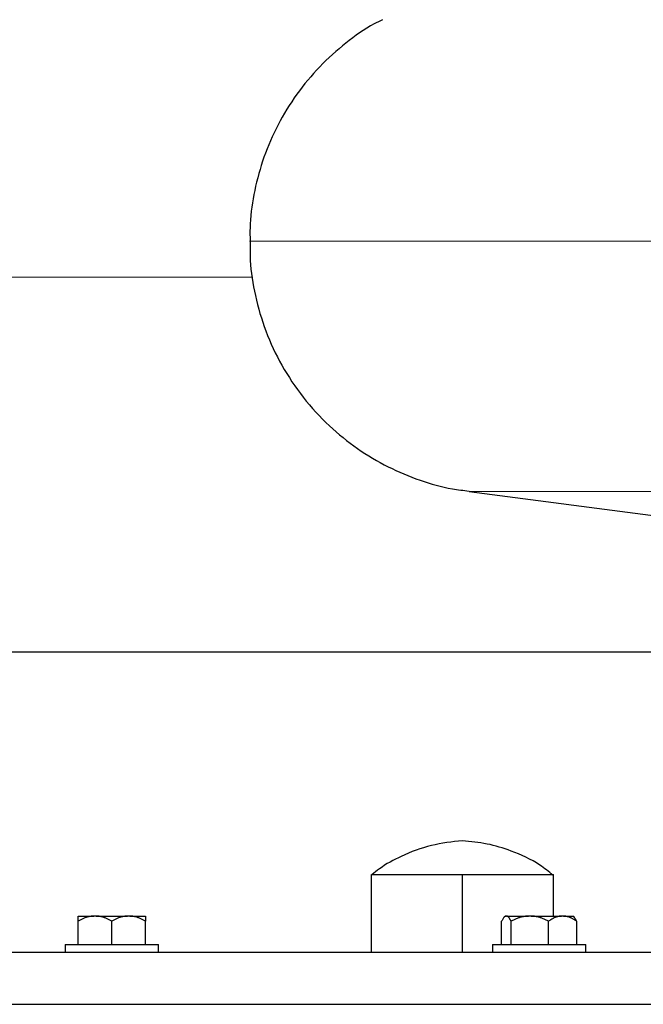
# Model space of a CAD drawing. Units: millimetres. Extents: x 0 to 420, y 0 to 297.
# Drawn here: x 283 to 291, y 194 to 207 of the extents above; entities that cross this region are included whole.
import ezdxf

# ---------------------------------------------------------------- set-up
doc = ezdxf.new("R2010")
doc.units = ezdxf.units.MM
doc.styles.add('SLDTEXTSTYLE0', font='TXT', dxfattribs={"width": 0.605})
doc.dimstyles.new('SLDDIMSTYLE0', dxfattribs={"dimtxt": 3.5, "dimasz": 3.5, "dimexe": 0, "dimexo": 0.0625, "dimgap": 0.875, "dimtad": 1, "dimlfac": 15, "dimrnd": 1e-09, "dimzin": 12, "dimdsep": 46, "dimtxsty": 'SLDTEXTSTYLE0', "dimsah": 1, "dimcen": 0.09, "dimadec": 0, "dimazin": 3, "dimtfac": 1, "dimtdec": 3, "dimtofl": 0, "dimtmove": 0, "dimatfit": 3, "dimfxl": 0, "dimfrac": 2, "dimtolj": 1, "dimtzin": 12, "dimarcsym": 0})

# ---------------------------------------------------------------- blocks, each defined once
blk = doc.blocks.new('_D_7')
at = {"color": 7, "linetype": 'Continuous', "lineweight": 0}
for p, q in [((269.54, 197.767), (269.54, 164.712)), ((298.207, 197.767), (298.207, 164.712)), ((298.207, 165.712), (269.54, 165.712))]:
    blk.add_line(p, q, dxfattribs=at)
at = {"color": 7, "linetype": 'Continuous', "lineweight": 18}
for points in [[(269.54, 165.712), (273.04, 165.174), (273.04, 166.251)], [(298.207, 165.712), (294.707, 166.251), (294.707, 165.174)]]:
    blk.add_solid(points, dxfattribs=at)
at = {"color": 7, "linetype": 'Continuous', "lineweight": 18, "insert": (279.863, 170.224), "char_height": 3.5, "attachment_point": 1, "style": 'SLDTEXTSTYLE0'}
blk.add_mtext('430', dxfattribs=at)
blk = doc.blocks.new('_D_10')
at = {"color": 7, "linetype": 'Continuous', "lineweight": 0}
for p, q in [((257.873, 203.667), (257.873, 155.569)), ((309.873, 203.667), (309.873, 155.569)), ((257.873, 156.569), (309.873, 156.569))]:
    blk.add_line(p, q, dxfattribs=at)
at = {"color": 7, "linetype": 'Continuous', "lineweight": 18}
for points in [[(257.873, 156.569), (261.373, 156.03), (261.373, 157.107)], [(309.873, 156.569), (306.373, 157.107), (306.373, 156.03)]]:
    blk.add_solid(points, dxfattribs=at)
at = {"color": 7, "linetype": 'Continuous', "lineweight": 18, "insert": (279.863, 161.08), "char_height": 3.5, "attachment_point": 1, "style": 'SLDTEXTSTYLE0'}
blk.add_mtext('780', dxfattribs=at)
blk = doc.blocks.new('_D_11')
at = {"color": 7, "linetype": 'Continuous', "lineweight": 0}
for p, q in [((289.873, 271.167), (330.286, 271.167)), ((329.286, 177.234), (329.286, 271.167)), ((283.95, 177.234), (330.286, 177.234))]:
    blk.add_line(p, q, dxfattribs=at)
at = {"color": 7, "linetype": 'Continuous', "lineweight": 18}
for points in [[(329.286, 271.167), (328.748, 267.667), (329.825, 267.667)], [(329.286, 177.234), (329.825, 180.734), (328.748, 180.734)]]:
    blk.add_solid(points, dxfattribs=at)
at = {"color": 7, "linetype": 'Continuous', "lineweight": 18, "insert": (324.774, 218.853), "char_height": 3.5, "attachment_point": 1, "rotation": 90, "style": 'SLDTEXTSTYLE0'}
blk.add_mtext('1409', dxfattribs=at)

msp = doc.modelspace()

# ---------------------------------------------------------------- linework, layer by layer
at = {"color": 8, "linetype": 'Continuous', "lineweight": 18}
for p, q in [((285.68055, 203.7671), (282.06688, 203.7671)), ((292.48602, 201.01522), (288.45709, 201.01522))]:
    msp.add_line(p, q, dxfattribs=at)
at = {"color": 7, "linetype": 'Continuous', "lineweight": 25}
for p, q in [((288.45709, 201.01522), (291.04913, 200.6791)), ((274.21355, 198.9597), (293.53364, 198.9597)), ((287.2068, 195.10044), (287.2068, 196.10044)), ((287.2068, 196.10044), (287.79013, 196.10044)), ((287.79013, 196.10044), (288.37347, 196.10044)), ((288.37347, 195.10044), (288.37347, 196.10044)), ((288.37347, 196.10044), (288.9568, 196.10044)), ((288.9568, 196.10044), (289.54013, 196.10044)), ((289.54013, 195.5671), (289.54013, 196.10044)), ((283.44013, 195.5671), (283.64128, 195.5671)), ((283.67232, 195.5671), (283.64128, 195.5671)), ((283.67232, 195.5671), (284.07462, 195.5671)), ((284.10565, 195.5671), (284.07462, 195.5671)), ((284.10565, 195.5671), (284.3068, 195.5671)), ((288.92333, 195.5671), (288.90925, 195.55303)), ((288.92333, 195.5671), (288.93223, 195.5671)), ((288.9409, 195.5671), (288.93223, 195.5671)), ((288.9409, 195.5671), (289.22036, 195.5671)), ((289.25481, 195.5671), (289.22036, 195.5671)), ((289.25481, 195.5671), (289.64516, 195.5671)), ((289.67094, 195.5671), (289.64516, 195.5671)), ((289.67094, 195.5671), (289.79073, 195.5671)), ((289.80483, 195.55301), (289.79073, 195.5671)), ((283.44013, 195.20044), (283.44013, 195.50044)), ((283.87347, 195.20044), (283.87347, 195.50044)), ((284.3068, 195.20044), (284.3068, 195.50044)), ((288.87604, 195.20044), (288.87604, 195.50044)), ((288.99709, 195.20044), (288.99709, 195.50044)), ((289.47808, 195.20044), (289.47808, 195.50044)), ((289.83802, 195.50044), (289.83802, 195.20044)), ((283.27347, 195.20044), (283.27347, 195.1001)), ((283.27347, 195.20044), (283.87347, 195.20044)), ((283.87347, 195.20044), (284.47347, 195.20044)), ((284.47347, 195.1001), (284.47347, 195.20044)), ((288.75703, 195.20044), (288.75703, 195.1001)), ((288.75703, 195.20044), (289.35703, 195.20044)), ((289.35703, 195.20044), (289.95703, 195.20044)), ((289.95703, 195.1001), (289.95703, 195.20044))]:
    msp.add_line(p, q, dxfattribs=at)
for points, knots in [([(287.34563, 207.07095), (287.31078, 207.05409), (287.14332, 206.97309), (286.86865, 206.774), (286.53138, 206.4735), (286.23804, 206.11951), (285.99774, 205.729), (285.81624, 205.31298), (285.69928, 204.88508), (285.64232, 204.51959), (285.64574, 204.29966), (285.64691, 204.22435)], [0, 0, 0, 0, 0.03329926, 0.16003636, 0.28988963, 0.42166769, 0.55406811, 0.68341718, 0.81084441, 0.93522631, 1, 1, 1, 1]), ([(285.6474, 204.22442), (285.64626, 204.14362), (285.64299, 203.91055), (285.70695, 203.52264), (285.83931, 203.0684), (286.046, 202.62758), (286.32037, 202.21664), (286.64961, 201.85775), (287.0184, 201.55991), (287.4108, 201.32557), (287.82112, 201.15566), (288.17216, 201.05432), (288.38612, 201.02986), (288.45795, 201.02165)], [0, 0, 0, 0, 0.05196882, 0.14989382, 0.25151176, 0.35589329, 0.46193467, 0.56842193, 0.66812374, 0.76611302, 0.86148947, 0.95349726, 1, 1, 1, 1]), ([(288.37347, 196.53377), (288.23891, 196.51848), (287.96784, 196.48767), (287.61105, 196.35149), (287.35737, 196.21649), (287.24228, 196.12222), (287.21032, 196.09605)], [0, 0, 0, 0, 0.32091938, 0.64650201, 0.90186401, 1, 1, 1, 1]), ([(289.53428, 196.09283), (289.47925, 196.13696), (289.31721, 196.2669), (289.02727, 196.39811), (288.69161, 196.50131), (288.479, 196.523), (288.37347, 196.53377)], [0, 0, 0, 0, 0.16743186, 0.49298262, 0.74831994, 1, 1, 1, 1]), ([(283.64128, 195.5671), (283.63659, 195.56682), (283.6272, 195.56626), (283.61316, 195.56466), (283.59913, 195.56251), (283.58509, 195.55975), (283.57099, 195.5564), (283.55681, 195.55245), (283.53598, 195.54585), (283.50847, 195.53531), (283.47424, 195.51947), (283.45168, 195.50688), (283.44013, 195.50044)], [0, 0, 0, 0, 0.06692452, 0.13376618, 0.20078938, 0.26825231, 0.33640452, 0.40548479, 0.47571949, 0.64355071, 0.81767717, 1, 1, 1, 1]), ([(283.44013, 195.50044), (283.44013, 195.50379), (283.44014, 195.5104), (283.44014, 195.51954), (283.44014, 195.52794), (283.44014, 195.53554), (283.44014, 195.54237), (283.44013, 195.5493), (283.44015, 195.55589), (283.44016, 195.56149), (283.44015, 195.56543), (283.44014, 195.56655), (283.44013, 195.5671)], [0, 0, 0, 0, 0.093551534, 0.184785017, 0.27391251, 0.361170259, 0.446819336, 0.531145689, 0.651463889, 0.768873709, 0.884611848, 1, 1, 1, 1]), ([(283.87347, 195.50044), (283.86764, 195.50375), (283.85612, 195.51028), (283.83879, 195.51932), (283.82164, 195.52764), (283.80465, 195.53518), (283.78776, 195.54197), (283.76829, 195.54895), (283.74624, 195.55565), (283.72156, 195.56137), (283.69696, 195.5654), (283.68052, 195.56654), (283.67232, 195.5671)], [0, 0, 0, 0, 0.09240985, 0.18255965, 0.27065316, 0.3569171, 0.44160179, 0.5249812, 0.64693738, 0.76589033, 0.88312095, 1, 1, 1, 1]), ([(284.07462, 195.5671), (284.06992, 195.56682), (284.06053, 195.56626), (284.04647, 195.56466), (284.03244, 195.56251), (284.0184, 195.55975), (284.00431, 195.5564), (283.99013, 195.55245), (283.96932, 195.54585), (283.94179, 195.53531), (283.90757, 195.51947), (283.88501, 195.50688), (283.87347, 195.50044)], [0, 0, 0, 0, 0.06692452, 0.13376618, 0.20078938, 0.26825231, 0.33640452, 0.40548479, 0.47571949, 0.64355071, 0.81767717, 1, 1, 1, 1]), ([(284.3068, 195.50044), (284.30097, 195.50375), (284.28945, 195.51028), (284.27211, 195.51932), (284.25497, 195.52764), (284.23797, 195.53518), (284.22109, 195.54197), (284.20162, 195.54895), (284.17956, 195.55565), (284.15486, 195.56137), (284.13028, 195.5654), (284.11385, 195.56654), (284.10565, 195.5671)], [0, 0, 0, 0, 0.09240985, 0.18255965, 0.27065316, 0.3569171, 0.44160179, 0.5249812, 0.64693738, 0.76589033, 0.88312095, 1, 1, 1, 1]), ([(284.3068, 195.5671), (284.3068, 195.56682), (284.3068, 195.56626), (284.30678, 195.56466), (284.30678, 195.56251), (284.30678, 195.55975), (284.30678, 195.5564), (284.30679, 195.55245), (284.3068, 195.54585), (284.30679, 195.53531), (284.30679, 195.51947), (284.3068, 195.50688), (284.3068, 195.50044)], [0, 0, 0, 0, 0.06692452, 0.13376618, 0.20078938, 0.26825231, 0.33640452, 0.40548479, 0.47571949, 0.64355071, 0.81767717, 1, 1, 1, 1]), ([(288.93223, 195.5671), (288.93092, 195.56682), (288.9283, 195.56626), (288.92439, 195.56466), (288.92048, 195.56251), (288.91655, 195.55975), (288.91261, 195.5564), (288.90864, 195.55245), (288.90282, 195.54585), (288.89514, 195.53531), (288.88558, 195.51947), (288.87927, 195.50688), (288.87604, 195.50044)], [0, 0, 0, 0, 0.066924516, 0.133766179, 0.200789376, 0.268252309, 0.336404519, 0.405484792, 0.475719492, 0.643550707, 0.817677166, 1, 1, 1, 1]), ([(288.99709, 195.50044), (288.99547, 195.50375), (288.99225, 195.51028), (288.98741, 195.51932), (288.98262, 195.52764), (288.97788, 195.53518), (288.97316, 195.54197), (288.96771, 195.54895), (288.96156, 195.55565), (288.95468, 195.56137), (288.9478, 195.5654), (288.9432, 195.56654), (288.9409, 195.5671)], [0, 0, 0, 0, 0.09240985, 0.18255965, 0.27065316, 0.3569171, 0.44160179, 0.5249812, 0.64693738, 0.76589033, 0.88312095, 1, 1, 1, 1]), ([(289.22036, 195.5671), (289.21515, 195.56682), (289.20473, 195.56626), (289.18914, 195.56466), (289.17357, 195.56251), (289.15798, 195.55975), (289.14234, 195.5564), (289.1266, 195.55245), (289.10348, 195.54585), (289.07294, 195.53531), (289.03495, 195.51947), (289.0099, 195.50688), (288.99709, 195.50044)], [0, 0, 0, 0, 0.06692452, 0.13376618, 0.20078938, 0.26825231, 0.33640452, 0.40548479, 0.47571949, 0.64355071, 0.81767717, 1, 1, 1, 1]), ([(289.47808, 195.50044), (289.47161, 195.50375), (289.45883, 195.51028), (289.43958, 195.51932), (289.42056, 195.52764), (289.40169, 195.53518), (289.38295, 195.54197), (289.36134, 195.54895), (289.33686, 195.55565), (289.30946, 195.56137), (289.28216, 195.5654), (289.26392, 195.56654), (289.25481, 195.5671)], [0, 0, 0, 0, 0.09240985, 0.18255965, 0.27065316, 0.3569171, 0.44160179, 0.5249812, 0.64693738, 0.76589033, 0.88312095, 1, 1, 1, 1]), ([(289.64516, 195.5671), (289.64126, 195.56682), (289.63346, 195.56626), (289.62178, 195.56466), (289.61012, 195.56251), (289.59846, 195.55975), (289.58675, 195.5564), (289.57498, 195.55245), (289.5577, 195.54585), (289.53483, 195.53531), (289.5064, 195.51947), (289.48767, 195.50688), (289.47808, 195.50044)], [0, 0, 0, 0, 0.06692452, 0.13376618, 0.20078938, 0.26825231, 0.33640452, 0.40548479, 0.47571949, 0.64355071, 0.81767717, 1, 1, 1, 1]), ([(289.83802, 195.50044), (289.83317, 195.50375), (289.82361, 195.51028), (289.8092, 195.51932), (289.79496, 195.52764), (289.78085, 195.53518), (289.76682, 195.54197), (289.75065, 195.54895), (289.73232, 195.55565), (289.71181, 195.56137), (289.69139, 195.5654), (289.67775, 195.56654), (289.67094, 195.5671)], [0, 0, 0, 0, 0.09240985, 0.18255965, 0.27065316, 0.3569171, 0.44160179, 0.5249812, 0.64693738, 0.76589033, 0.88312095, 1, 1, 1, 1]), ([(289.83802, 195.50044), (289.82875, 195.51986), (289.81771, 195.54301), (289.8056, 195.5506), (289.80365, 195.55183)], [0, 0, 0, 0, 0.83866285, 1, 1, 1, 1]), ([(283.87347, 195.10044), (283.38899, 195.10044), (282.42004, 195.10044), (280.97165, 195.10044), (279.53335, 195.10044), (278.11007, 195.10044), (276.70698, 195.10044), (275.32804, 195.10044), (273.98146, 195.10044), (272.93909, 195.10044), (272.36126, 195.10044), (272.2068, 195.10044)], [0, 0, 0, 0, 0.11954783, 0.23909565, 0.35864346, 0.4781913, 0.59773914, 0.71728694, 0.83683475, 0.95638262, 1, 1, 1, 1]), ([(295.54013, 195.10044), (295.38567, 195.10044), (294.80785, 195.10044), (293.76548, 195.10044), (292.4189, 195.10044), (291.03996, 195.10044), (289.63687, 195.10044), (288.21358, 195.10044), (286.77528, 195.10044), (285.32689, 195.10044), (284.35794, 195.10044), (283.87347, 195.10044)], [0, 0, 0, 0, 0.04361738, 0.16316525, 0.28271306, 0.40226086, 0.5218087, 0.64135654, 0.76090435, 0.88045217, 1, 1, 1, 1]), ([(273.32032, 194.43377), (276.64279, 194.43377), (280.23805, 194.43377), (287.50886, 194.43377), (291.10412, 194.43377), (294.42659, 194.43377)], [0, 0, 0, 0, 0.5, 0.5, 1, 1, 1, 1])]:
    msp.add_open_spline(points, degree=3, knots=knots, dxfattribs=at)
at = {"color": 8, "linetype": 'Continuous', "lineweight": 18}
msp.add_open_spline([(291.55026, 204.22771), (291.52527, 204.22771), (291.21976, 204.22771), (290.6706, 204.22771), (289.91181, 204.22771), (289.20671, 204.22771), (288.55432, 204.22771), (287.95995, 204.22771), (287.42677, 204.22771), (286.95808, 204.22771), (286.55662, 204.22771), (286.22493, 204.22771), (285.9645, 204.22771), (285.77872, 204.22771), (285.66185, 204.22771), (285.64738, 204.22771), (285.64014, 204.22771)], degree=3, knots=[0, 0, 0, 0, 0.00680579, 0.08320521, 0.15960477, 0.23600445, 0.31240385, 0.38880338, 0.46520295, 0.54160257, 0.61800207, 0.69440172, 0.77080114, 0.84720092, 0.92360019, 1, 1, 1, 1], dxfattribs=at)

# ---------------------------------------------------------------- dimensions: what is measured, and where the dimension line sits
at = {"color": 7, "linetype": 'Continuous', "lineweight": 18}
dim = msp.add_linear_dim(base=(329.28606, 271.1671), p1=(283.84982, 177.23377), p2=(289.77347, 271.1671), angle=90, dimstyle='SLDDIMSTYLE0', dxfattribs=at)
dim.commit()
dim.dimension.update_dxf_attribs({"geometry": '_D_11', "text_midpoint": (329.28606, 224.20044), "dimtype": 160})
for base, p1, p2, picture, middle in [((309.87347, 156.56857), (257.87347, 203.7671), (309.87347, 203.7671), '_D_10', (283.87347, 156.56857)), ((269.54013, 165.71207), (298.2068, 197.8671), (269.54013, 197.8671), '_D_7', (283.87347, 165.71207))]:
    dim = msp.add_linear_dim(base=base, p1=p1, p2=p2, dimstyle='SLDDIMSTYLE0', dxfattribs=at)
    dim.commit()
    dim.dimension.update_dxf_attribs({"geometry": picture, "text_midpoint": middle, "dimtype": 160})

doc.saveas('drawing.dxf')
